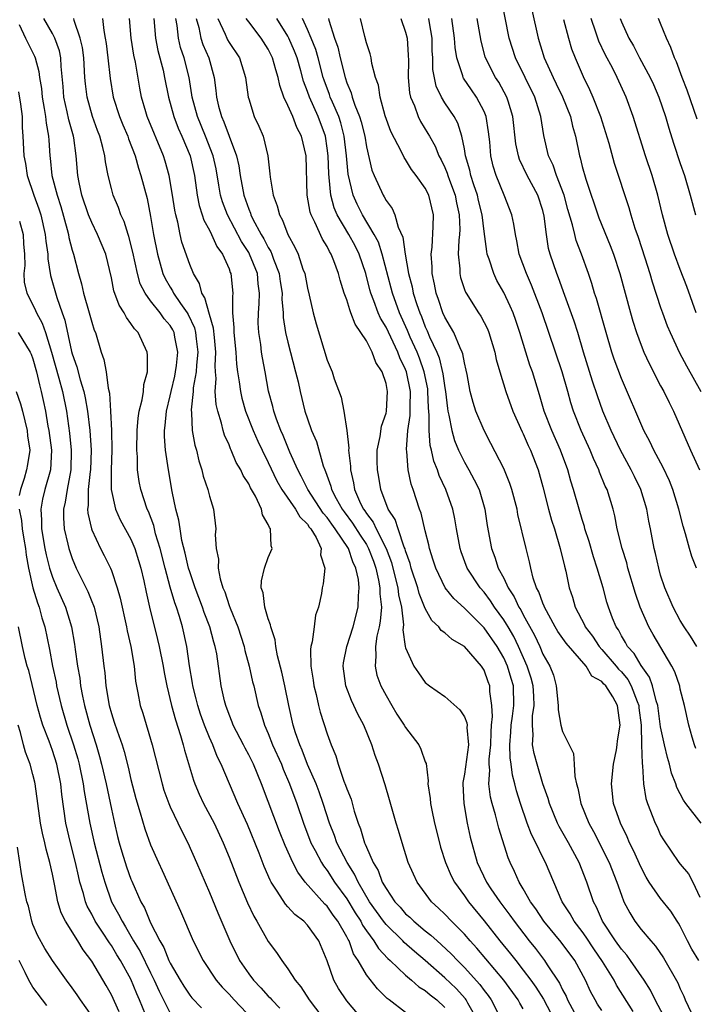
# Model space of a CAD drawing. Units: inches. Extents: x 2604000 to 2607000, y 1521000 to 1524000.
# Drawn here: x 2604588 to 2604657, y 1521975 to 1522075 of the extents above; entities that cross this region are included whole.
import ezdxf

# ---------------------------------------------------------------- set-up
doc = ezdxf.new("R2010")
doc.units = ezdxf.units.IN
doc.header["$MEASUREMENT"] = 0
doc.layers.add('LD26041521_2ft', color=83, linetype='Continuous')

msp = doc.modelspace()

# ---------------------------------------------------------------- linework, layer by layer
at = {"layer": 'LD26041521_2ft'}
for points, elevation in [([(2604656.65, 1522019), (2604656.18, 1522020.18), (2604655.93, 1522021), (2604655.53, 1522022.47), (2604655.28, 1522023.28), (2604654.84, 1522025), (2604654.24, 1522027), (2604653.89, 1522027.89), (2604653.24, 1522029.24), (2604652.29, 1522031), (2604651.89, 1522031.89), (2604651.29, 1522033), (2604649, 1522038.32), (2604648.27, 1522040.27), (2604648.04, 1522041), (2604647.44, 1522043), (2604646.46, 1522046.46), (2604646.27, 1522047), (2604645.99, 1522047.99), (2604645.65, 1522049), (2604644.93, 1522051), (2604644.39, 1522052.39), (2604644.24, 1522053), (2604644.02, 1522053.98), (2604643.55, 1522055.55), (2604643.16, 1522057), (2604642.39, 1522059), (2604642.04, 1522060.04), (2604641.58, 1522061), (2604641.09, 1522063.08), (2604640.8, 1522065), (2604640.17, 1522067), (2604638.19, 1522071), (2604637.56, 1522073), (2604636.79, 1522077)], 7956), ([(2604623, 1521972.53), (2604621, 1521974.9), (2604620.17, 1521976.17), (2604619.69, 1521977), (2604619, 1521978.96), (2604618.16, 1521981), (2604617, 1521982.6), (2604616.62, 1521983), (2604615.7, 1521983.7), (2604615, 1521984.49), (2604614.75, 1521984.75), (2604613.92, 1521986.08), (2604613.3, 1521987), (2604613.19, 1521987.19), (2604612.58, 1521988.58), (2604612.06, 1521989.94), (2604610.88, 1521992.88), (2604609.91, 1521995), (2604609.03, 1521997), (2604608.19, 1521999), (2604607.79, 1521999.79), (2604607.33, 1522001), (2604607, 1522001.73), (2604606.49, 1522003), (2604606.1, 1522004.1), (2604605.8, 1522005), (2604605.66, 1522005.66), (2604605.31, 1522007), (2604605.27, 1522007.27), (2604604.98, 1522009.02), (2604604.7, 1522011), (2604604.24, 1522013), (2604603.93, 1522014.07), (2604603.63, 1522015), (2604603.46, 1522015.46), (2604603, 1522017.05), (2604602.47, 1522019), (2604601.96, 1522021), (2604601.51, 1522022.49), (2604601.32, 1522023.32), (2604600.77, 1522024.77), (2604600.66, 1522025), (2604599.99, 1522027), (2604599.83, 1522027.83), (2604599.68, 1522029), (2604599.66, 1522030.34), (2604599.6, 1522031), (2604599.63, 1522033), (2604599.73, 1522034.27), (2604599.85, 1522035), (2604600.14, 1522036.14), (2604600.26, 1522037), (2604600.3, 1522037.7), (2604600.68, 1522039), (2604600.7, 1522040.7), (2604600.66, 1522041), (2604599.72, 1522043), (2604599.36, 1522043.36), (2604599, 1522043.92), (2604598.53, 1522044.53), (2604598.32, 1522045), (2604597.79, 1522045.79), (2604597.25, 1522047.25), (2604597, 1522048.58), (2604596.44, 1522051), (2604595.6, 1522053), (2604595, 1522054.2), (2604594.67, 1522055), (2604594, 1522057), (2604593.72, 1522058.28), (2604593.58, 1522059), (2604593.41, 1522061), (2604593.16, 1522062.84), (2604593.13, 1522063), (2604592.66, 1522064.66), (2604592.51, 1522065.49), (2604592.17, 1522067), (2604592.08, 1522068.08), (2604591.89, 1522070.11), (2604591.85, 1522071), (2604591.7, 1522071.7), (2604591.23, 1522073), (2604591, 1522073.46), (2604590.11, 1522075)], 7990), ([(2604627, 1521973.7), (2604625.32, 1521975), (2604625.13, 1521975.13), (2604624.12, 1521976.12), (2604623, 1521977.56), (2604622.17, 1521979), (2604621.7, 1521979.7), (2604621.24, 1521981), (2604621.14, 1521981.14), (2604621, 1521981.43), (2604620.1, 1521983), (2604619.63, 1521983.63), (2604619, 1521984.54), (2604618.76, 1521984.76), (2604616.77, 1521987), (2604616, 1521988), (2604615.5, 1521989), (2604614.72, 1521990.72), (2604614.15, 1521992.15), (2604613, 1521995.22), (2604612.31, 1521997), (2604611.48, 1521999), (2604611, 1521999.97), (2604610.64, 1522000.63), (2604610.46, 1522001), (2604609.42, 1522003), (2604609.31, 1522003.31), (2604609, 1522004.06), (2604608.66, 1522005), (2604608.54, 1522005.46), (2604608.21, 1522007), (2604607.74, 1522010.26), (2604607.59, 1522011), (2604607.45, 1522011.45), (2604607.03, 1522013), (2604606.46, 1522014.46), (2604606.29, 1522015), (2604605.54, 1522017), (2604605, 1522018.6), (2604604.88, 1522019), (2604604.53, 1522020.53), (2604604.2, 1522021.8), (2604604, 1522023), (2604603.89, 1522023.89), (2604603.59, 1522025), (2604603.21, 1522026.79), (2604602.81, 1522029), (2604602.53, 1522031), (2604602.42, 1522032.42), (2604602.42, 1522033), (2604602.49, 1522033.51), (2604602.62, 1522035), (2604603, 1522036.55), (2604603.09, 1522037), (2604603.46, 1522038.54), (2604603.55, 1522039), (2604603.64, 1522039.64), (2604603.78, 1522041), (2604603.47, 1522042.53), (2604603.4, 1522043), (2604603.26, 1522043.26), (2604603, 1522043.7), (2604602.4, 1522044.4), (2604601.98, 1522045), (2604601, 1522046.24), (2604600.44, 1522047), (2604599.95, 1522047.95), (2604599.65, 1522049), (2604599.2, 1522051.2), (2604598.78, 1522052.78), (2604598.7, 1522053), (2604598.3, 1522054.3), (2604597.96, 1522055), (2604597.73, 1522055.73), (2604597.18, 1522057), (2604597, 1522057.68), (2604596.67, 1522059), (2604596.4, 1522060.4), (2604596.33, 1522061), (2604596.14, 1522061.86), (2604595.82, 1522063), (2604595.58, 1522063.58), (2604595.07, 1522065), (2604594.52, 1522067), (2604594.35, 1522068.35), (2604594.3, 1522069), (2604594.19, 1522071), (2604594.05, 1522072.05), (2604593.83, 1522073), (2604593.2, 1522074.8), (2604593.16, 1522075)], 7988), ([(2604596.1, 1522075), (2604596.23, 1522073.77), (2604596.38, 1522073), (2604596.46, 1522072.46), (2604596.65, 1522071), (2604596.88, 1522068.88), (2604597.19, 1522067), (2604597.83, 1522065), (2604598.17, 1522064.17), (2604598.67, 1522063), (2604598.75, 1522062.75), (2604599.43, 1522061), (2604599.76, 1522059.76), (2604600.01, 1522059), (2604600.66, 1522056.66), (2604601, 1522054.84), (2604601.29, 1522053), (2604601.7, 1522051), (2604601.99, 1522050.01), (2604602.26, 1522049), (2604602.49, 1522048.5), (2604603, 1522047.61), (2604603.24, 1522047.24), (2604603.34, 1522047), (2604604.04, 1522045.96), (2604604.72, 1522045), (2604604.83, 1522044.83), (2604605.47, 1522043.48), (2604605.59, 1522043), (2604605.65, 1522042.35), (2604605.82, 1522041), (2604605.68, 1522039.68), (2604605.64, 1522039), (2604605.35, 1522037.35), (2604605.33, 1522037), (2604605.13, 1522035.13), (2604605.17, 1522034.83), (2604605.25, 1522033), (2604605.52, 1522031.52), (2604605.68, 1522031), (2604605.93, 1522029.93), (2604606.24, 1522029), (2604606.37, 1522028.37), (2604606.83, 1522027), (2604607, 1522026.31), (2604607.41, 1522025), (2604607.66, 1522023), (2604607.6, 1522022.4), (2604607.68, 1522021), (2604607.92, 1522019.92), (2604607.9, 1522019), (2604608.09, 1522017.91), (2604608.38, 1522017), (2604608.56, 1522016.56), (2604609, 1522015.18), (2604609.1, 1522014.9), (2604609.89, 1522013), (2604610.54, 1522011), (2604610.61, 1522010.61), (2604611.05, 1522009), (2604611.4, 1522007.4), (2604611.51, 1522007), (2604611.97, 1522005), (2604612.24, 1522004.24), (2604612.6, 1522003), (2604613, 1522002.13), (2604613.44, 1522001), (2604614.33, 1521999), (2604614.52, 1521998.52), (2604615.17, 1521997), (2604615.9, 1521995), (2604616.58, 1521993), (2604617.35, 1521991), (2604617.79, 1521990.21), (2604618.41, 1521989), (2604618.64, 1521988.64), (2604619, 1521988.19), (2604619.76, 1521987), (2604621, 1521985.28), (2604621.86, 1521983.86), (2604622.42, 1521983), (2604622.61, 1521982.61), (2604623, 1521982.03), (2604623.77, 1521981), (2604624.23, 1521980.23), (2604625.2, 1521979.2), (2604625.44, 1521979), (2604627, 1521977.51), (2604627.61, 1521977), (2604628.34, 1521976.34), (2604629, 1521975.96), (2604629.5, 1521975.5), (2604630.18, 1521975), (2604631, 1521974.22)], 7986), ([(2604634.28, 1521973), (2604633.35, 1521974.65), (2604633.17, 1521975), (2604633.1, 1521975.1), (2604632.15, 1521976.15), (2604631, 1521977.25), (2604629, 1521979), (2604627.92, 1521979.92), (2604626.85, 1521980.85), (2604626.71, 1521981), (2604625, 1521982.66), (2604624.73, 1521983), (2604623.32, 1521985), (2604622.15, 1521987), (2604621.79, 1521987.79), (2604621.03, 1521989), (2604620, 1521991), (2604619.74, 1521991.74), (2604619.24, 1521993), (2604618.61, 1521995), (2604618.19, 1521996.19), (2604617.87, 1521997), (2604617.01, 1521998.99), (2604616.45, 1522000.45), (2604616.2, 1522001), (2604615.78, 1522002.22), (2604615.54, 1522003), (2604615.09, 1522005), (2604614.7, 1522007), (2604614.38, 1522008.38), (2604613.95, 1522010.05), (2604613.77, 1522011), (2604613.7, 1522011.7), (2604613.26, 1522013), (2604613.23, 1522013.23), (2604613, 1522013.83), (2604612.64, 1522015), (2604612.46, 1522016.46), (2604612.27, 1522017), (2604612.29, 1522017.71), (2604612.6, 1522019), (2604613, 1522020.09), (2604613.38, 1522021), (2604613.28, 1522021.28), (2604613.24, 1522023), (2604613.12, 1522023.12), (2604613, 1522023.45), (2604612.42, 1522024.42), (2604612.31, 1522025), (2604611.68, 1522026.32), (2604611.18, 1522027.18), (2604611, 1522027.57), (2604610.44, 1522028.44), (2604610.19, 1522029), (2604609.74, 1522029.74), (2604609.22, 1522031), (2604609.15, 1522031.15), (2604609, 1522031.54), (2604608.54, 1522032.54), (2604608.41, 1522033), (2604608.24, 1522033.75), (2604607.84, 1522035), (2604607.68, 1522035.68), (2604607.6, 1522037), (2604607.68, 1522038.32), (2604607.62, 1522039), (2604607.59, 1522039.59), (2604607.65, 1522041), (2604607.5, 1522042.5), (2604607.43, 1522043.43), (2604607, 1522044.83), (2604606.54, 1522046.54), (2604606.22, 1522047), (2604605.98, 1522047.98), (2604605.37, 1522049), (2604605, 1522049.92), (2604604.2, 1522052.2), (2604604, 1522053), (2604603.77, 1522054.23), (2604603.56, 1522055), (2604603.46, 1522055.46), (2604603.24, 1522057), (2604602.89, 1522059), (2604602.47, 1522060.47), (2604602.31, 1522061), (2604600.66, 1522065), (2604600.52, 1522065.48), (2604600.08, 1522067), (2604599.9, 1522067.9), (2604599.45, 1522070.55), (2604599.28, 1522071.28), (2604599.01, 1522073), (2604598.85, 1522075)], 7984), ([(2604601.34, 1522075), (2604601.5, 1522073), (2604601.75, 1522071.75), (2604602.27, 1522069.73), (2604602.43, 1522069), (2604602.82, 1522067), (2604603.36, 1522065), (2604603.81, 1522063.81), (2604604.19, 1522063), (2604605.03, 1522061), (2604605.46, 1522059), (2604605.75, 1522057), (2604605.95, 1522055.95), (2604606.27, 1522055), (2604606.44, 1522054.44), (2604607, 1522053.43), (2604607.2, 1522053), (2604607.75, 1522051.75), (2604608.32, 1522051), (2604609, 1522049.49), (2604609.12, 1522049.12), (2604609.19, 1522049), (2604609.38, 1522047), (2604609.34, 1522046.66), (2604609.36, 1522045), (2604609.5, 1522043.5), (2604609.49, 1522043), (2604609.69, 1522041), (2604609.77, 1522039.77), (2604609.87, 1522039), (2604610.04, 1522037.96), (2604610.15, 1522037), (2604610.31, 1522036.31), (2604610.67, 1522035), (2604611.45, 1522033), (2604611.93, 1522031.93), (2604612.36, 1522031), (2604613, 1522029.74), (2604613.88, 1522027.88), (2604614.39, 1522027), (2604615.77, 1522025), (2604616.21, 1522024.21), (2604617, 1522023.47), (2604617.18, 1522023.18), (2604617.35, 1522023), (2604617.88, 1522022.12), (2604618.39, 1522021), (2604618.33, 1522020.33), (2604618.77, 1522019), (2604618.61, 1522017.39), (2604618.48, 1522017), (2604618.41, 1522016.41), (2604618.11, 1522015), (2604617.81, 1522014.19), (2604617.69, 1522013), (2604617.48, 1522011.48), (2604617.33, 1522011), (2604617.29, 1522010.71), (2604617.34, 1522009), (2604617.58, 1522007.58), (2604617.65, 1522007), (2604617.88, 1522006.12), (2604618.12, 1522005), (2604618.3, 1522004.3), (2604619, 1522002.1), (2604619.4, 1522001), (2604619.88, 1521999.88), (2604620.11, 1521999), (2604620.71, 1521997.29), (2604620.88, 1521996.88), (2604621, 1521996.5), (2604621.44, 1521995.44), (2604621.76, 1521994.24), (2604622.16, 1521993), (2604622.41, 1521992.41), (2604622.81, 1521991), (2604622.88, 1521990.88), (2604623, 1521990.56), (2604623.7, 1521989), (2604624.19, 1521988.19), (2604624.62, 1521987), (2604625, 1521986.33), (2604625.91, 1521985), (2604626.44, 1521984.44), (2604627, 1521983.78), (2604627.42, 1521983.42), (2604627.83, 1521983), (2604629, 1521982.03), (2604629.58, 1521981.58), (2604630.2, 1521981), (2604630.64, 1521980.64), (2604631.67, 1521979.67), (2604632.29, 1521979), (2604633, 1521978.3), (2604634.57, 1521976.57), (2604635, 1521975.96), (2604635.43, 1521975.43), (2604635.72, 1521975), (2604636.75, 1521973)], 7982), ([(2604639, 1521974.1), (2604638.66, 1521974.66), (2604638.47, 1521975), (2604637, 1521977.02), (2604634.26, 1521980.26), (2604633.59, 1521981), (2604633, 1521981.69), (2604631.68, 1521983), (2604631, 1521983.72), (2604630.35, 1521984.35), (2604629.64, 1521985), (2604628.16, 1521987), (2604627.79, 1521987.79), (2604627.26, 1521989), (2604626.64, 1521991), (2604626.27, 1521992.27), (2604626.04, 1521993), (2604625.37, 1521995.37), (2604624.91, 1521996.91), (2604624.24, 1521999), (2604623.89, 1521999.89), (2604623.55, 1522001), (2604622.73, 1522003), (2604622.12, 1522004.12), (2604621.73, 1522005), (2604621.49, 1522005.49), (2604620.9, 1522007), (2604620.63, 1522009), (2604620.67, 1522009.33), (2604621, 1522011), (2604621.64, 1522013), (2604622.16, 1522015), (2604622.18, 1522016.18), (2604622.25, 1522017), (2604622.18, 1522017.82), (2604621.93, 1522019), (2604621.63, 1522019.63), (2604621.18, 1522021), (2604619.83, 1522023), (2604619.47, 1522023.47), (2604619, 1522024.15), (2604618.6, 1522024.6), (2604617.03, 1522027), (2604616.36, 1522028.36), (2604616.01, 1522029), (2604615.2, 1522030.8), (2604614.51, 1522032.51), (2604614.28, 1522033), (2604613.84, 1522034.16), (2604613.55, 1522035), (2604613.45, 1522035.45), (2604613.03, 1522037.03), (2604612.69, 1522039), (2604612.41, 1522040.41), (2604612.32, 1522041), (2604612.23, 1522041.77), (2604612.02, 1522043), (2604611.97, 1522043.97), (2604611.99, 1522045), (2604612.08, 1522045.92), (2604612.11, 1522047), (2604611.97, 1522047.97), (2604611.89, 1522049), (2604611.1, 1522051), (2604611, 1522051.17), (2604610.27, 1522052.27), (2604608.85, 1522055), (2604608.32, 1522056.32), (2604608.14, 1522057), (2604607.97, 1522058.03), (2604607.67, 1522059.67), (2604607.39, 1522061), (2604606.61, 1522063), (2604605.78, 1522065), (2604605.24, 1522067), (2604605.22, 1522067.22), (2604604.92, 1522069), (2604604.43, 1522071), (2604604.06, 1522072.06), (2604603.84, 1522073), (2604603.71, 1522074.29), (2604603.59, 1522075)], 7980), ([(2604605.66, 1522075), (2604605.92, 1522074.08), (2604606.12, 1522073), (2604606.34, 1522072.34), (2604606.94, 1522071), (2604607.48, 1522069), (2604607.66, 1522067.66), (2604607.72, 1522067), (2604607.93, 1522066.07), (2604608.23, 1522065), (2604608.48, 1522064.48), (2604609, 1522063.02), (2604609.77, 1522061), (2604609.99, 1522059.99), (2604610.12, 1522059), (2604610.49, 1522057), (2604611, 1522055.57), (2604611.18, 1522055.18), (2604611.23, 1522055), (2604611.44, 1522054.56), (2604612.28, 1522053), (2604612.55, 1522052.55), (2604613, 1522051.65), (2604613.25, 1522051.25), (2604613.35, 1522051), (2604613.53, 1522050.47), (2604614.11, 1522049), (2604614.21, 1522048.21), (2604614.41, 1522047), (2604614.39, 1522046.39), (2604614.51, 1522045), (2604614.53, 1522044.54), (2604614.77, 1522043), (2604615, 1522042.03), (2604615.79, 1522039), (2604616.04, 1522037.96), (2604616.24, 1522037), (2604616.74, 1522035), (2604617, 1522034.2), (2604617.42, 1522033), (2604617.9, 1522031.9), (2604618.6, 1522029.4), (2604618.75, 1522029), (2604618.84, 1522028.84), (2604619.36, 1522027.36), (2604619.44, 1522027), (2604619.91, 1522026.09), (2604620.52, 1522025), (2604620.72, 1522024.72), (2604621.58, 1522023.58), (2604622.36, 1522022.36), (2604623, 1522021.4), (2604623.23, 1522021), (2604623.71, 1522019.71), (2604623.95, 1522019), (2604624.24, 1522017.76), (2604624.37, 1522017), (2604624.37, 1522016.37), (2604624.53, 1522015), (2604624.42, 1522013.58), (2604624.29, 1522013), (2604624.06, 1522012.06), (2604623.92, 1522011), (2604623.98, 1522010.02), (2604623.88, 1522009), (2604624.08, 1522008.08), (2604624.48, 1522007), (2604625, 1522006), (2604625.59, 1522005), (2604626.12, 1522004.12), (2604626.85, 1522003), (2604627, 1522002.75), (2604628.34, 1522001), (2604628.56, 1522000.56), (2604629, 1521999.25), (2604629.08, 1521999.08), (2604629.3, 1521997.3), (2604629.28, 1521997), (2604629.51, 1521995.51), (2604629.53, 1521995), (2604629.66, 1521994.34), (2604629.95, 1521993), (2604630.44, 1521991), (2604630.56, 1521990.56), (2604631.05, 1521989), (2604631.64, 1521987.64), (2604631.97, 1521987), (2604633, 1521985.59), (2604633.41, 1521985), (2604635, 1521983.05), (2604636.6, 1521981), (2604637.69, 1521979.69), (2604638.22, 1521979), (2604639, 1521978.03), (2604639.77, 1521977), (2604640.28, 1521976.28), (2604641.06, 1521975.06), (2604642.13, 1521973)], 7978), ([(2604607.86, 1522075), (2604608.61, 1522073.39), (2604608.77, 1522073), (2604608.84, 1522072.84), (2604609, 1522072.56), (2604610.05, 1522071), (2604610.68, 1522069), (2604610.95, 1522067), (2604611, 1522066.81), (2604611.57, 1522065), (2604612.03, 1522064.03), (2604612.47, 1522063), (2604612.96, 1522061), (2604613.16, 1522059.16), (2604613.18, 1522058.82), (2604613.48, 1522057), (2604613.92, 1522055.92), (2604614.13, 1522055), (2604614.45, 1522054.45), (2604615, 1522053), (2604615.71, 1522051.71), (2604616.03, 1522051), (2604616.53, 1522049.47), (2604616.71, 1522049), (2604617, 1522047.53), (2604617.18, 1522046.82), (2604617.58, 1522045), (2604617.87, 1522043.87), (2604619, 1522040.2), (2604619.5, 1522039), (2604619.73, 1522038.27), (2604620.42, 1522036.42), (2604620.7, 1522035), (2604621, 1522033), (2604621.2, 1522031.2), (2604621.18, 1522031), (2604621.37, 1522029.37), (2604621.38, 1522029), (2604621.69, 1522027.69), (2604621.8, 1522027), (2604622.41, 1522025.59), (2604622.7, 1522025), (2604622.83, 1522024.83), (2604623, 1522024.56), (2604623.69, 1522023.69), (2604624, 1522023), (2604625.03, 1522021), (2604625.56, 1522019.56), (2604625.95, 1522018.05), (2604626.21, 1522017), (2604626.28, 1522016.28), (2604626.57, 1522015), (2604626.77, 1522013.23), (2604626.72, 1522012.72), (2604626.97, 1522011), (2604627, 1522010.87), (2604627.85, 1522009), (2604628.31, 1522008.31), (2604629, 1522007.35), (2604629.43, 1522007), (2604631, 1522005.9), (2604632.54, 1522004.54), (2604633, 1522003.85), (2604633.24, 1522003.24), (2604633.26, 1522003), (2604633.25, 1522002.75), (2604633.4, 1522001), (2604633, 1521998.01), (2604632.84, 1521997.16), (2604632.83, 1521997), (2604632.92, 1521995), (2604633.29, 1521993), (2604633.59, 1521991.59), (2604634.31, 1521989), (2604635.23, 1521987), (2604635.7, 1521986.3), (2604636.59, 1521985), (2604637.63, 1521983.63), (2604638.07, 1521983), (2604639.6, 1521981), (2604640.23, 1521980.23), (2604641.16, 1521979), (2604641.42, 1521978.58), (2604642.69, 1521976.69), (2604643, 1521976.02), (2604643.37, 1521975.37), (2604643.52, 1521975), (2604644.71, 1521972.71)], 7976), ([(2604647, 1521973.93), (2604646.57, 1521974.57), (2604646.32, 1521975), (2604645.86, 1521975.86), (2604645.33, 1521977), (2604644.24, 1521979), (2604642.86, 1521980.86), (2604641.1, 1521983), (2604640.27, 1521984.27), (2604639.74, 1521985), (2604639, 1521986.3), (2604638.57, 1521987), (2604638.09, 1521988.09), (2604637.66, 1521989), (2604637.46, 1521989.46), (2604636.5, 1521992.5), (2604636.16, 1521993.84), (2604635.82, 1521995), (2604635.65, 1521995.65), (2604635.5, 1521997), (2604635.59, 1521998.41), (2604635.53, 1521999), (2604635.53, 1521999.53), (2604635.68, 1522001), (2604635.71, 1522002.29), (2604635.75, 1522003), (2604635.86, 1522003.86), (2604635.78, 1522005), (2604635.59, 1522006.41), (2604635.57, 1522007), (2604635.41, 1522007.41), (2604635, 1522008.59), (2604634.75, 1522009), (2604633, 1522010.99), (2604631.73, 1522011.73), (2604631, 1522012.39), (2604630.64, 1522012.64), (2604630.4, 1522013), (2604629.67, 1522013.67), (2604629, 1522014.87), (2604628.39, 1522016.39), (2604628.23, 1522017), (2604627.57, 1522019), (2604627.46, 1522019.46), (2604627, 1522020.74), (2604626.95, 1522020.95), (2604626.86, 1522021.14), (2604626.23, 1522023), (2604625.94, 1522023.94), (2604625.23, 1522025), (2604624.47, 1522027), (2604624.26, 1522028.26), (2604624.12, 1522029), (2604624.1, 1522029.9), (2604624.1, 1522031), (2604624.4, 1522032.4), (2604624.53, 1522033.47), (2604625, 1522034.79), (2604625.05, 1522035), (2604625.16, 1522037), (2604625, 1522037.8), (2604624.61, 1522039), (2604623.96, 1522039.96), (2604623.6, 1522041), (2604623, 1522042.14), (2604622.45, 1522043), (2604621.85, 1522043.85), (2604621.43, 1522045), (2604621.3, 1522045.3), (2604621, 1522046.32), (2604620.75, 1522047), (2604620.33, 1522048.33), (2604620.17, 1522049), (2604619.69, 1522050.31), (2604619.42, 1522051), (2604619.25, 1522051.25), (2604619, 1522051.75), (2604618.52, 1522052.52), (2604617.75, 1522054.25), (2604617.36, 1522055), (2604617.27, 1522055.27), (2604616.97, 1522057), (2604616.85, 1522061), (2604616.4, 1522063), (2604615.91, 1522063.91), (2604615.5, 1522065), (2604615, 1522066.13), (2604614.58, 1522067), (2604614.16, 1522068.16), (2604614.01, 1522069), (2604613.76, 1522069.76), (2604613.44, 1522071), (2604613, 1522071.88), (2604612.28, 1522073), (2604611, 1522074.66), (2604610.76, 1522075)], 7974), ([(2604650.19, 1521973.81), (2604648.5, 1521976.5), (2604648.25, 1521977), (2604647.08, 1521978.92), (2604646.2, 1521980.2), (2604645.4, 1521981.4), (2604645, 1521981.95), (2604644.17, 1521983), (2604643.76, 1521983.76), (2604642.96, 1521985), (2604641.25, 1521989), (2604641, 1521989.49), (2604640.27, 1521991), (2604639.84, 1521991.84), (2604639.4, 1521993), (2604638.71, 1521995), (2604638.29, 1521996.29), (2604638.13, 1521997), (2604637.88, 1521997.88), (2604637.76, 1521999), (2604637.66, 1521999.66), (2604637.64, 1522001), (2604637.73, 1522002.27), (2604637.76, 1522003), (2604637.9, 1522003.9), (2604638.04, 1522005), (2604637.99, 1522007), (2604637.75, 1522007.75), (2604637.39, 1522009), (2604637, 1522009.84), (2604636.32, 1522011), (2604635, 1522012.91), (2604633, 1522014.92), (2604631.9, 1522015.9), (2604631.03, 1522017), (2604630.07, 1522019), (2604629.82, 1522019.82), (2604629.44, 1522021), (2604629.37, 1522021.37), (2604629, 1522022.79), (2604628.59, 1522024.59), (2604628.42, 1522025), (2604627.77, 1522027), (2604627.57, 1522027.56), (2604627.27, 1522029), (2604627.12, 1522030.88), (2604627.09, 1522031.08), (2604627.24, 1522033), (2604627.47, 1522034.53), (2604627.48, 1522035), (2604627.46, 1522035.46), (2604627.49, 1522037), (2604627.09, 1522039), (2604627, 1522039.23), (2604626.42, 1522040.42), (2604626.21, 1522041), (2604625, 1522043.53), (2604624.45, 1522044.45), (2604624.21, 1522045), (2604623.77, 1522046.23), (2604623.46, 1522047), (2604623.36, 1522047.36), (2604622.95, 1522049), (2604622.27, 1522051), (2604621.84, 1522051.84), (2604621.2, 1522053), (2604620.01, 1522055), (2604619.7, 1522055.7), (2604619.37, 1522057), (2604619.21, 1522058.79), (2604619.16, 1522059.16), (2604619.09, 1522061), (2604619, 1522061.79), (2604618.83, 1522063), (2604618.09, 1522065), (2604617.19, 1522067), (2604617, 1522067.57), (2604616.6, 1522068.6), (2604616.32, 1522069.68), (2604615.94, 1522071), (2604615.67, 1522071.67), (2604615.11, 1522073), (2604615, 1522073.2), (2604613.87, 1522075)], 7972), ([(2604653.32, 1521973.32), (2604652.44, 1521975), (2604651.97, 1521975.97), (2604651.31, 1521977), (2604649.94, 1521979), (2604649.55, 1521979.55), (2604649, 1521980.16), (2604648.41, 1521981), (2604647.08, 1521983), (2604646.45, 1521984.45), (2604646.14, 1521985), (2604645.48, 1521987), (2604644.69, 1521989), (2604643.59, 1521991), (2604642.66, 1521992.66), (2604642.5, 1521993), (2604641.67, 1521995), (2604641.53, 1521995.53), (2604641, 1521997), (2604640.4, 1521999), (2604640.11, 1522000.11), (2604639.95, 1522001), (2604640, 1522002), (2604639.92, 1522003), (2604639.94, 1522003.94), (2604640.1, 1522005), (2604640.07, 1522005.93), (2604639.99, 1522007), (2604639.79, 1522007.79), (2604639.39, 1522009), (2604638.5, 1522011), (2604638.02, 1522012.02), (2604637.44, 1522013), (2604637.29, 1522013.29), (2604637, 1522013.72), (2604636.06, 1522015), (2604635.65, 1522015.65), (2604635, 1522016.53), (2604634.59, 1522017), (2604633.29, 1522019), (2604632.66, 1522020.66), (2604632.55, 1522021), (2604632.18, 1522023), (2604632.01, 1522024.01), (2604631.8, 1522025), (2604631.11, 1522027), (2604630.43, 1522028.43), (2604630.25, 1522029), (2604629.88, 1522029.88), (2604629.64, 1522031), (2604629.5, 1522031.5), (2604629.39, 1522033), (2604629.41, 1522034.59), (2604629.33, 1522035.33), (2604629.28, 1522037), (2604629.25, 1522037.25), (2604628.89, 1522039), (2604628.4, 1522040.4), (2604628.16, 1522041), (2604627.48, 1522042.52), (2604627.2, 1522043.2), (2604626.38, 1522045), (2604625.66, 1522047), (2604625.53, 1522047.53), (2604624.61, 1522051), (2604624.22, 1522052.22), (2604623.81, 1522053), (2604622.6, 1522055), (2604622.07, 1522056.07), (2604621.65, 1522057), (2604621.14, 1522059.14), (2604620.97, 1522061), (2604620.75, 1522063), (2604620.38, 1522064.38), (2604620.18, 1522065), (2604619.54, 1522066.46), (2604619.32, 1522067), (2604619.25, 1522067.25), (2604618.7, 1522068.7), (2604618.61, 1522069), (2604618.08, 1522071), (2604617.84, 1522071.84), (2604617.37, 1522073), (2604617, 1522073.87), (2604616.47, 1522075)], 7970), ([(2604619.13, 1522075), (2604619.17, 1522074.83), (2604619.75, 1522073), (2604620.08, 1522072.08), (2604620.32, 1522071), (2604620.82, 1522069), (2604621, 1522068.44), (2604621.44, 1522067.44), (2604621.55, 1522067), (2604621.81, 1522066.18), (2604622.31, 1522065), (2604622.48, 1522064.48), (2604622.83, 1522063), (2604623, 1522061.94), (2604623.56, 1522059.56), (2604623.78, 1522059), (2604624.7, 1522057), (2604624.82, 1522056.82), (2604625, 1522056.46), (2604625.64, 1522055.64), (2604625.91, 1522055), (2604626.25, 1522053.75), (2604626.72, 1522052.72), (2604626.94, 1522051), (2604627.29, 1522049), (2604627.66, 1522047.66), (2604627.78, 1522047), (2604628.14, 1522045.86), (2604628.44, 1522045), (2604628.62, 1522044.62), (2604629, 1522043.58), (2604629.19, 1522043.19), (2604629.44, 1522042.56), (2604630.17, 1522041), (2604630.41, 1522040.41), (2604630.8, 1522038.8), (2604631, 1522037.38), (2604631.07, 1522037), (2604631.26, 1522035.26), (2604631.31, 1522035), (2604631.42, 1522034.58), (2604631.7, 1522033), (2604631.99, 1522031.99), (2604632.39, 1522031), (2604633, 1522029.78), (2604633.45, 1522029), (2604634, 1522028), (2604634.49, 1522027), (2604635.09, 1522025), (2604635.33, 1522023.33), (2604635.75, 1522021), (2604636.11, 1522020.11), (2604636.45, 1522019), (2604637, 1522017.96), (2604637.45, 1522017), (2604638.07, 1522016.07), (2604638.55, 1522015), (2604638.73, 1522014.73), (2604639, 1522014.23), (2604640.15, 1522012.15), (2604640.68, 1522011), (2604641, 1522010.22), (2604641.69, 1522009), (2604642.07, 1522008.07), (2604642.34, 1522007), (2604642.55, 1522005), (2604642.54, 1522004.54), (2604642.82, 1522003), (2604643, 1522002.33), (2604643.67, 1522001), (2604644.1, 1522000.1), (2604644.19, 1521999), (2604644.24, 1521997.76), (2604644.43, 1521997), (2604644.57, 1521996.57), (2604644.86, 1521995), (2604645.68, 1521993), (2604646.15, 1521992.15), (2604647.76, 1521989), (2604648.54, 1521987), (2604649, 1521985.65), (2604649.26, 1521985), (2604649.85, 1521983.85), (2604650.38, 1521983), (2604651, 1521982.17), (2604651.99, 1521981), (2604652.48, 1521980.48), (2604653.29, 1521979.29), (2604654.74, 1521976.74), (2604655, 1521976.13), (2604655.36, 1521975.36), (2604655.51, 1521975), (2604656.45, 1521973)], 7968), ([(2604656.88, 1521979), (2604656.17, 1521980.17), (2604655.74, 1521981), (2604655, 1521982.5), (2604654.81, 1521982.81), (2604654.68, 1521983), (2604654.03, 1521984.03), (2604653, 1521985.32), (2604651.84, 1521987), (2604651.51, 1521987.51), (2604651, 1521988.49), (2604650.23, 1521990.23), (2604649.84, 1521991), (2604649.6, 1521991.6), (2604648.89, 1521993), (2604648.2, 1521995), (2604647.98, 1521997), (2604648.21, 1521999), (2604648.49, 1522000.49), (2604648.57, 1522001), (2604648.6, 1522001.4), (2604648.86, 1522003), (2604648.61, 1522005), (2604648.11, 1522005.89), (2604647.4, 1522007), (2604647.19, 1522007.19), (2604647, 1522007.44), (2604645.97, 1522007.97), (2604645.42, 1522009), (2604643.36, 1522011.36), (2604642.53, 1522012.53), (2604642.26, 1522013), (2604641.16, 1522015), (2604641.13, 1522015.13), (2604641, 1522015.41), (2604640.59, 1522016.59), (2604640.35, 1522017), (2604640.02, 1522017.98), (2604639.77, 1522019), (2604639.63, 1522019.63), (2604639.28, 1522021), (2604638.45, 1522024.45), (2604638.36, 1522025), (2604637.83, 1522027), (2604637.63, 1522027.63), (2604637, 1522029.13), (2604635.7, 1522031.7), (2604635, 1522033), (2604634.17, 1522035), (2604633.87, 1522035.88), (2604633.59, 1522037), (2604633.27, 1522038.73), (2604633.18, 1522039.18), (2604633, 1522039.9), (2604632.84, 1522040.84), (2604632.77, 1522041), (2604632.55, 1522041.45), (2604631.91, 1522043), (2604631.58, 1522043.58), (2604631, 1522044.57), (2604630.81, 1522045), (2604630.35, 1522046.35), (2604630.11, 1522047), (2604629.93, 1522047.93), (2604629.69, 1522049), (2604629.69, 1522049.69), (2604629.6, 1522051), (2604629.69, 1522051.69), (2604629.82, 1522053.82), (2604629.83, 1522055), (2604629.35, 1522057), (2604629, 1522057.71), (2604628.09, 1522059), (2604627.61, 1522059.61), (2604627, 1522060.64), (2604626.85, 1522060.85), (2604626.59, 1522061.41), (2604625.5, 1522063.5), (2604624.93, 1522065.07), (2604624.39, 1522067), (2604624.22, 1522068.22), (2604623.94, 1522069), (2604623.57, 1522070.43), (2604623.49, 1522071), (2604623.4, 1522071.4), (2604623, 1522072.51), (2604622.83, 1522073.17), (2604622.41, 1522075)], 7966), ([(2604626.51, 1522075), (2604627, 1522073.62), (2604627.15, 1522073), (2604627.27, 1522071.27), (2604627.28, 1522070.72), (2604627.27, 1522069), (2604627.41, 1522067.41), (2604627.5, 1522067), (2604627.89, 1522066.11), (2604628.27, 1522065), (2604628.51, 1522064.51), (2604629.28, 1522063.28), (2604629.42, 1522063), (2604630, 1522062), (2604630.4, 1522061), (2604630.61, 1522060.61), (2604631, 1522059.82), (2604631.25, 1522059.25), (2604631.31, 1522059), (2604631.48, 1522058.52), (2604632.05, 1522057), (2604632.2, 1522056.2), (2604632.47, 1522055), (2604632.51, 1522053.49), (2604632.48, 1522053), (2604632.41, 1522052.41), (2604632.37, 1522051), (2604632.51, 1522049.48), (2604632.52, 1522049), (2604632.61, 1522048.61), (2604633, 1522047.4), (2604633.1, 1522047.1), (2604633.16, 1522047), (2604634.43, 1522045), (2604634.66, 1522044.66), (2604635.36, 1522043.36), (2604635.5, 1522043), (2604636.1, 1522041), (2604636.24, 1522040.24), (2604636.6, 1522039), (2604637.21, 1522037), (2604637.93, 1522035), (2604638.89, 1522032.89), (2604639, 1522032.67), (2604639.5, 1522031.5), (2604639.73, 1522031), (2604640.5, 1522029), (2604641, 1522027.26), (2604641.57, 1522025), (2604641.88, 1522023.88), (2604642.17, 1522023), (2604642.77, 1522021), (2604643.19, 1522019.19), (2604643.33, 1522018.67), (2604643.68, 1522017), (2604644.02, 1522016.02), (2604644.3, 1522015), (2604645.22, 1522013.22), (2604645.31, 1522013), (2604646.05, 1522012.05), (2604646.73, 1522011), (2604647, 1522010.71), (2604648.46, 1522009), (2604648.7, 1522008.7), (2604649, 1522008.41), (2604649.66, 1522007.66), (2604650.01, 1522007), (2604650.59, 1522005.41), (2604650.76, 1522005), (2604650.77, 1522004.77), (2604651, 1522003), (2604651.06, 1522001), (2604651.1, 1521999.1), (2604651.15, 1521998.85), (2604651.25, 1521997), (2604651.5, 1521995.5), (2604651.67, 1521995), (2604652.44, 1521993), (2604652.63, 1521992.63), (2604653, 1521991.79), (2604653.29, 1521991.29), (2604654.85, 1521989), (2604655, 1521988.81), (2604655.84, 1521987.84), (2604656.27, 1521987), (2604657, 1521985.45)], 7964), ([(2604657.12, 1521993), (2604655.56, 1521995), (2604655.33, 1521995.33), (2604655, 1521996), (2604654.65, 1521996.65), (2604654.54, 1521997), (2604654.1, 1521998.1), (2604653.9, 1521999), (2604653.69, 1521999.69), (2604653.39, 1522001), (2604653, 1522002.82), (2604652.7, 1522005), (2604652.54, 1522005.46), (2604652.18, 1522007), (2604651.88, 1522007.88), (2604651, 1522009.08), (2604650.3, 1522010.3), (2604649.63, 1522011), (2604649.41, 1522011.41), (2604649, 1522012.09), (2604648.69, 1522012.69), (2604648.46, 1522013), (2604648.1, 1522013.9), (2604647.69, 1522015), (2604647.52, 1522015.52), (2604647.13, 1522017), (2604646.53, 1522019), (2604646.15, 1522020.15), (2604645.71, 1522021.71), (2604645.28, 1522023), (2604645.23, 1522023.23), (2604645, 1522023.94), (2604644.68, 1522025), (2604644.13, 1522027), (2604643.86, 1522027.86), (2604643.54, 1522029), (2604642.78, 1522031), (2604641.89, 1522033), (2604641.11, 1522035), (2604640.64, 1522036.64), (2604639.92, 1522039), (2604639.67, 1522039.67), (2604639.24, 1522041), (2604638.63, 1522043), (2604638.23, 1522044.23), (2604637.95, 1522045), (2604637.67, 1522045.67), (2604637, 1522047.08), (2604636.31, 1522048.31), (2604635.98, 1522049), (2604635.53, 1522050.47), (2604635.33, 1522051), (2604635.27, 1522051.27), (2604635, 1522053.31), (2604634.8, 1522055), (2604634.44, 1522056.44), (2604634.32, 1522057), (2604633.96, 1522058.04), (2604633.66, 1522059), (2604633.55, 1522059.55), (2604633.12, 1522061), (2604633, 1522061.73), (2604632.73, 1522063), (2604632.32, 1522064.32), (2604631.95, 1522065), (2604631, 1522066.41), (2604630.65, 1522067), (2604630.11, 1522068.11), (2604629.79, 1522069.79), (2604629.76, 1522071), (2604629.72, 1522071.72), (2604629.69, 1522073), (2604629.43, 1522074.57), (2604629.37, 1522075)], 7962), ([(2604656.6, 1522000.6), (2604656.45, 1522001), (2604656.22, 1522001.78), (2604655.89, 1522003), (2604655.44, 1522005), (2604655, 1522006.67), (2604654.95, 1522006.95), (2604654.43, 1522008.43), (2604654.14, 1522009), (2604652.23, 1522012.23), (2604651.79, 1522013), (2604650.91, 1522015), (2604650.42, 1522016.42), (2604649.67, 1522019), (2604649.54, 1522019.54), (2604649.07, 1522021), (2604648.58, 1522023), (2604648.33, 1522024.33), (2604648.15, 1522025), (2604647.54, 1522027), (2604647.36, 1522027.36), (2604646.78, 1522028.78), (2604646.71, 1522029), (2604646.15, 1522030.15), (2604645.8, 1522031), (2604644.9, 1522033), (2604644.13, 1522035), (2604643.84, 1522035.84), (2604643.53, 1522037), (2604642.95, 1522039), (2604640.92, 1522045), (2604639.83, 1522047.83), (2604639.31, 1522049), (2604638.58, 1522051), (2604638.34, 1522052.34), (2604638.19, 1522053), (2604638.04, 1522054.04), (2604637.83, 1522055), (2604637.05, 1522057), (2604636.23, 1522059), (2604635.94, 1522059.94), (2604635.7, 1522061), (2604635.57, 1522062.43), (2604635.46, 1522063.46), (2604635.21, 1522065), (2604635, 1522065.51), (2604634.22, 1522067), (2604633.72, 1522067.72), (2604632.91, 1522068.91), (2604632.87, 1522069), (2604632.84, 1522069.16), (2604632.22, 1522071), (2604632.05, 1522072.05), (2604631.99, 1522073), (2604631.71, 1522075)], 7960), ([(2604656.68, 1522011), (2604656.05, 1522012.05), (2604655.39, 1522013), (2604655, 1522013.64), (2604654.26, 1522015), (2604653.41, 1522017), (2604653, 1522018.27), (2604652.8, 1522019), (2604652.48, 1522020.48), (2604652.34, 1522021), (2604651.96, 1522023), (2604651.79, 1522023.79), (2604651.58, 1522025), (2604650.98, 1522027), (2604650.32, 1522028.32), (2604650, 1522029), (2604648.89, 1522031), (2604647.94, 1522033), (2604647.11, 1522035), (2604646.55, 1522036.55), (2604646.05, 1522038.05), (2604645.14, 1522041), (2604644.55, 1522043), (2604644.17, 1522044.17), (2604643.22, 1522046.78), (2604642.58, 1522048.58), (2604642.41, 1522049), (2604641.74, 1522051), (2604641.58, 1522051.58), (2604641.35, 1522053), (2604641.14, 1522054.86), (2604641, 1522055.43), (2604640.49, 1522057), (2604639.4, 1522059), (2604638.62, 1522060.62), (2604638.5, 1522061), (2604638.24, 1522062.24), (2604637.94, 1522065), (2604637.44, 1522066.56), (2604637.31, 1522067), (2604636.5, 1522068.5), (2604636.17, 1522069), (2604635.15, 1522071), (2604635.11, 1522071.11), (2604634.69, 1522072.69), (2604634.31, 1522075)], 7958), ([(2604639.87, 1522075.87), (2604640.5, 1522073), (2604641.11, 1522071), (2604642.04, 1522069), (2604642.36, 1522068.36), (2604643.01, 1522067.01), (2604643.81, 1522065), (2604644.02, 1522064.02), (2604644.31, 1522063), (2604644.72, 1522061), (2604644.8, 1522060.8), (2604645, 1522059.93), (2604645.36, 1522058.64), (2604646.7, 1522054.7), (2604647.87, 1522051.87), (2604648.19, 1522051), (2604648.85, 1522049), (2604649.93, 1522045), (2604650.17, 1522044.17), (2604650.53, 1522043), (2604651, 1522041.72), (2604651.29, 1522041), (2604651.83, 1522039.83), (2604653, 1522037.57), (2604653.31, 1522037), (2604653.86, 1522035.86), (2604654.31, 1522035), (2604656.06, 1522031), (2604656.96, 1522029)], 7954), ([(2604656.62, 1522045), (2604655.68, 1522047.68), (2604655, 1522049.41), (2604654.4, 1522051), (2604653.73, 1522053), (2604653.19, 1522055), (2604652.7, 1522057), (2604652.13, 1522059), (2604651.46, 1522061), (2604650.2, 1522065), (2604649.47, 1522067), (2604648.56, 1522069), (2604648.11, 1522069.89), (2604647.34, 1522071.34), (2604646.69, 1522072.69), (2604646.4, 1522073.6), (2604645.9, 1522075)], 7950), ([(2604648.87, 1522075), (2604649, 1522074.66), (2604649.76, 1522073), (2604650.22, 1522072.22), (2604650.85, 1522071), (2604651.92, 1522069), (2604652.26, 1522068.26), (2604652.8, 1522067), (2604653.49, 1522065), (2604653.83, 1522063.83), (2604654.31, 1522062.31), (2604655, 1522060.21), (2604655.42, 1522059), (2604656.01, 1522057), (2604656.54, 1522055)], 7948), ([(2604656.73, 1522064.73), (2604655.7, 1522067.71), (2604655.19, 1522069), (2604654.6, 1522070.6), (2604654.41, 1522071), (2604654.04, 1522072.04), (2604653.6, 1522073), (2604653, 1522074.49), (2604652.78, 1522075)], 7946), ([(2604587.61, 1522074.39), (2604588.23, 1522073), (2604589.17, 1522071.17), (2604589.23, 1522071), (2604589.61, 1522069.61), (2604589.68, 1522069), (2604589.87, 1522067.87), (2604589.95, 1522067), (2604590.16, 1522065.84), (2604590.29, 1522065), (2604590.34, 1522064.34), (2604590.6, 1522063), (2604590.61, 1522062.61), (2604590.73, 1522061), (2604590.77, 1522060.77), (2604590.94, 1522059), (2604591.46, 1522057), (2604591.84, 1522055.84), (2604592.5, 1522053.5), (2604592.62, 1522053), (2604592.67, 1522052.67), (2604593, 1522051.39), (2604593.13, 1522051), (2604593.65, 1522049), (2604593.96, 1522047.96), (2604594.16, 1522047), (2604594.75, 1522045), (2604595, 1522044.05), (2604595.25, 1522043.25), (2604595.37, 1522043), (2604595.97, 1522041), (2604596.24, 1522040.24), (2604596.47, 1522039), (2604596.68, 1522037.32), (2604596.81, 1522036.81), (2604596.92, 1522035), (2604597.02, 1522033), (2604597.06, 1522031.06), (2604596.99, 1522028.99), (2604596.98, 1522027), (2604597.42, 1522025), (2604597.91, 1522023.91), (2604599, 1522021.96), (2604599.4, 1522021), (2604599.77, 1522019.77), (2604600, 1522019), (2604600.3, 1522017.7), (2604600.54, 1522016.54), (2604600.89, 1522015), (2604601.71, 1522011.71), (2604601.88, 1522011), (2604602.27, 1522009), (2604602.37, 1522008.37), (2604602.65, 1522007), (2604603.14, 1522005), (2604603.53, 1522003.53), (2604604.06, 1522001.94), (2604604.32, 1522001), (2604604.45, 1522000.45), (2604605.37, 1521997.37), (2604605.51, 1521997), (2604605.96, 1521995.96), (2604606.41, 1521995), (2604607.47, 1521993), (2604608.41, 1521991), (2604609, 1521989.55), (2604610, 1521987), (2604610.89, 1521984.89), (2604611.52, 1521983.52), (2604611.84, 1521983), (2604613, 1521980.93), (2604613.84, 1521979.84), (2604614.37, 1521979), (2604615, 1521978.16), (2604615.74, 1521977), (2604616.33, 1521976.33), (2604617.18, 1521975), (2604619, 1521972.58)], 7992), ([(2604643.11, 1522074.89), (2604643.59, 1522073), (2604643.92, 1522071.92), (2604644.27, 1522071), (2604645.1, 1522069.1), (2604645.76, 1522067.76), (2604646.09, 1522067), (2604646.87, 1522065), (2604647.39, 1522063.39), (2604647.72, 1522062.28), (2604648.26, 1522060.26), (2604649.75, 1522055.75), (2604649.96, 1522055), (2604650.38, 1522053.62), (2604650.71, 1522052.71), (2604651.39, 1522050.61), (2604651.91, 1522049), (2604652.15, 1522048.15), (2604653, 1522045.54), (2604653.18, 1522045), (2604653.68, 1522043.68), (2604653.96, 1522043), (2604654.93, 1522040.93), (2604655.62, 1522039.62), (2604657.09, 1522037)], 7952), ([(2604587.54, 1522067.54), (2604587.74, 1522066.26), (2604587.89, 1522065), (2604587.91, 1522063.91), (2604587.99, 1522063), (2604588.07, 1522061), (2604588.23, 1522060.23), (2604588.42, 1522059), (2604589.1, 1522057), (2604589.62, 1522055.62), (2604589.81, 1522055), (2604590.26, 1522053), (2604590.31, 1522052.31), (2604590.51, 1522051), (2604590.52, 1522050.52), (2604590.81, 1522048.81), (2604591.43, 1522046.57), (2604591.98, 1522045), (2604592.25, 1522044.25), (2604592.94, 1522041.06), (2604593, 1522040.84), (2604593.49, 1522039.49), (2604593.82, 1522038.18), (2604594.2, 1522037), (2604594.34, 1522036.34), (2604594.58, 1522035), (2604594.82, 1522033), (2604594.93, 1522031), (2604594.86, 1522029), (2604594.83, 1522028.83), (2604594.65, 1522027), (2604594.64, 1522025.36), (2604594.58, 1522025), (2604594.6, 1522024.6), (2604594.96, 1522023), (2604595, 1522022.89), (2604595.9, 1522021), (2604596.28, 1522020.28), (2604596.9, 1522019), (2604597, 1522018.75), (2604597.6, 1522017), (2604597.91, 1522015.92), (2604598.53, 1522013), (2604598.6, 1522012.59), (2604598.97, 1522011), (2604599.31, 1522009), (2604599.47, 1522007.47), (2604599.71, 1522006.29), (2604599.95, 1522005), (2604600.22, 1522004.22), (2604601.17, 1522001), (2604602.17, 1521997), (2604602.36, 1521996.36), (2604602.86, 1521995), (2604603, 1521994.67), (2604604.18, 1521992.18), (2604604.8, 1521991), (2604605.69, 1521989), (2604607, 1521985.94), (2604607.85, 1521983.85), (2604609.08, 1521981), (2604610.08, 1521979), (2604611, 1521977.65), (2604611.49, 1521977), (2604612.24, 1521976.24), (2604613, 1521975.38), (2604613.19, 1521975.19), (2604613.35, 1521975), (2604614.16, 1521974.16)], 7994), ([(2604587.65, 1522054.35), (2604588.02, 1522053), (2604588.05, 1522052.05), (2604588.13, 1522051), (2604588.17, 1522049.83), (2604588.07, 1522049), (2604588.12, 1522048.12), (2604588.37, 1522047), (2604589, 1522045.82), (2604589.26, 1522045.26), (2604589.36, 1522045), (2604589.95, 1522043.95), (2604590.27, 1522043), (2604590.91, 1522041), (2604591.65, 1522038.35), (2604592.01, 1522037), (2604592.42, 1522035), (2604592.74, 1522032.74), (2604592.91, 1522031), (2604592.86, 1522029), (2604592.48, 1522027), (2604592.29, 1522025.71), (2604592.12, 1522025), (2604592.13, 1522024.13), (2604592.2, 1522023), (2604592.57, 1522021.43), (2604592.66, 1522021), (2604593, 1522019.98), (2604593.41, 1522019), (2604594.6, 1522016.6), (2604595, 1522015.6), (2604595.18, 1522015.18), (2604595.24, 1522015), (2604595.71, 1522013), (2604596.01, 1522011), (2604596.22, 1522009), (2604596.32, 1522008.32), (2604596.43, 1522007), (2604596.77, 1522005), (2604597, 1522004.19), (2604597.3, 1522003.3), (2604597.59, 1522002.41), (2604598.09, 1522001), (2604598.31, 1522000.31), (2604598.72, 1521998.72), (2604599, 1521997.45), (2604599.5, 1521995.5), (2604599.93, 1521994.07), (2604600.41, 1521992.41), (2604601, 1521990.78), (2604601.79, 1521989), (2604602.17, 1521988.17), (2604604.04, 1521984.04), (2604605.35, 1521981), (2604606.37, 1521979), (2604607.7, 1521977), (2604608.3, 1521976.3), (2604609, 1521975.57), (2604609.51, 1521975), (2604611.42, 1521973)], 7996), ([(2604587.5, 1522043), (2604588.71, 1522041), (2604588.81, 1522040.81), (2604589, 1522040.32), (2604589.36, 1522039), (2604589.67, 1522037.67), (2604589.85, 1522037), (2604590.06, 1522036.06), (2604590.27, 1522035), (2604590.53, 1522033.47), (2604590.63, 1522033), (2604590.9, 1522031), (2604590.79, 1522029), (2604590.22, 1522027), (2604589.99, 1522026.01), (2604589.8, 1522025), (2604589.88, 1522023.88), (2604589.89, 1522023), (2604590.22, 1522021), (2604590.35, 1522020.35), (2604590.68, 1522019), (2604591, 1522018.06), (2604591.45, 1522017), (2604592.34, 1522015), (2604592.94, 1522013), (2604593.24, 1522011.24), (2604593.31, 1522010.69), (2604593.56, 1522009), (2604593.77, 1522007.77), (2604593.86, 1522007), (2604594.07, 1522005.93), (2604594.27, 1522005), (2604594.82, 1522003), (2604595.45, 1522001), (2604595.8, 1521999.8), (2604596.01, 1521999), (2604596.47, 1521997), (2604597, 1521994.42), (2604597.31, 1521993), (2604597.64, 1521991.64), (2604597.81, 1521991), (2604598.08, 1521990.08), (2604598.56, 1521988.56), (2604599, 1521987.28), (2604599.08, 1521987.08), (2604600, 1521985), (2604600.37, 1521984.37), (2604600.92, 1521983), (2604601, 1521982.83), (2604601.93, 1521981), (2604602.34, 1521980.34), (2604602.87, 1521979), (2604603, 1521978.73), (2604604.02, 1521977), (2604604.4, 1521976.4), (2604605, 1521975.49), (2604605.22, 1521975.22), (2604606.18, 1521974.18)], 7998), ([(2604587.31, 1522037), (2604587.75, 1522035.75), (2604587.95, 1522035), (2604588.43, 1522033), (2604588.46, 1522032.46), (2604588.69, 1522031), (2604588.46, 1522029.54), (2604588.35, 1522029), (2604588.12, 1522028.12), (2604587.73, 1522027), (2604587.6, 1522026.4)], 8000), ([(2604587.6, 1522025), (2604587.85, 1522023.85), (2604587.9, 1522023), (2604588.06, 1522021.94), (2604588.25, 1522021), (2604588.32, 1522020.32), (2604588.55, 1522019), (2604588.99, 1522016.99), (2604589.46, 1522015.46), (2604589.65, 1522015), (2604589.92, 1522013.92), (2604590.21, 1522013), (2604590.69, 1522010.69), (2604591.01, 1522009), (2604591.36, 1522007.36), (2604591.42, 1522007), (2604591.87, 1522005), (2604592.47, 1522003), (2604593.15, 1522001), (2604593.57, 1521999.57), (2604593.72, 1521999), (2604594.13, 1521997), (2604594.23, 1521996.23), (2604594.8, 1521993), (2604595.24, 1521991), (2604596.02, 1521988.02), (2604596.32, 1521987), (2604597.03, 1521985), (2604597.74, 1521983.74), (2604598.09, 1521983), (2604598.45, 1521982.45), (2604599.27, 1521981), (2604599.93, 1521979.93), (2604601, 1521977.74), (2604601.38, 1521977), (2604601.88, 1521975.88), (2604603, 1521973.63)], 8000), ([(2604600.48, 1521973.52), (2604599.87, 1521975), (2604599.6, 1521975.6), (2604599, 1521977.1), (2604597.94, 1521979), (2604597.57, 1521979.57), (2604597, 1521980.53), (2604596.8, 1521980.8), (2604596.09, 1521981.91), (2604595.36, 1521983), (2604595, 1521983.72), (2604594.54, 1521984.54), (2604594.37, 1521985), (2604594.16, 1521985.84), (2604593.8, 1521987), (2604593.64, 1521987.64), (2604593.35, 1521989), (2604592.83, 1521991), (2604592.36, 1521993), (2604591.94, 1521995.94), (2604591.84, 1521997), (2604591.45, 1521999), (2604591, 1522000.4), (2604590.65, 1522001.35), (2604590.01, 1522003), (2604589.76, 1522003.76), (2604589.43, 1522005), (2604588.57, 1522008.57), (2604588.43, 1522009), (2604588.22, 1522009.78), (2604587.93, 1522011), (2604587.53, 1522013)], 8002), ([(2604597.79, 1521973.79), (2604597, 1521975.5), (2604596.46, 1521976.46), (2604595, 1521978.94), (2604594.11, 1521980.11), (2604593.57, 1521981), (2604592.31, 1521983), (2604591.88, 1521983.88), (2604591.55, 1521985), (2604591.21, 1521986.79), (2604591.13, 1521987.13), (2604591, 1521987.8), (2604590.74, 1521989), (2604590.35, 1521990.35), (2604590.22, 1521991), (2604589.97, 1521991.97), (2604589.78, 1521993), (2604589.23, 1521997), (2604589.19, 1521997.19), (2604589, 1521997.97), (2604588.72, 1521999), (2604588.23, 1522000.23), (2604588.03, 1522001), (2604587.75, 1522002.25), (2604587.51, 1522003)], 8004), ([(2604595, 1521973.36), (2604593.85, 1521975), (2604593.51, 1521975.51), (2604593, 1521976.24), (2604592.41, 1521977), (2604591.01, 1521979.01), (2604590.23, 1521980.23), (2604589.51, 1521981.51), (2604589, 1521982.68), (2604588.89, 1521983), (2604588.54, 1521984.54), (2604588.39, 1521985), (2604588.2, 1521985.8), (2604587.83, 1521987.83), (2604587.66, 1521989), (2604587.44, 1521990.56)], 8006), ([(2604590.41, 1521974.41), (2604589, 1521976.28), (2604588.58, 1521977), (2604588.21, 1521977.79), (2604587.61, 1521979)], 8008)]:
    msp.add_lwpolyline(points, dxfattribs=dict(at, elevation=elevation))

doc.saveas('drawing.dxf')
